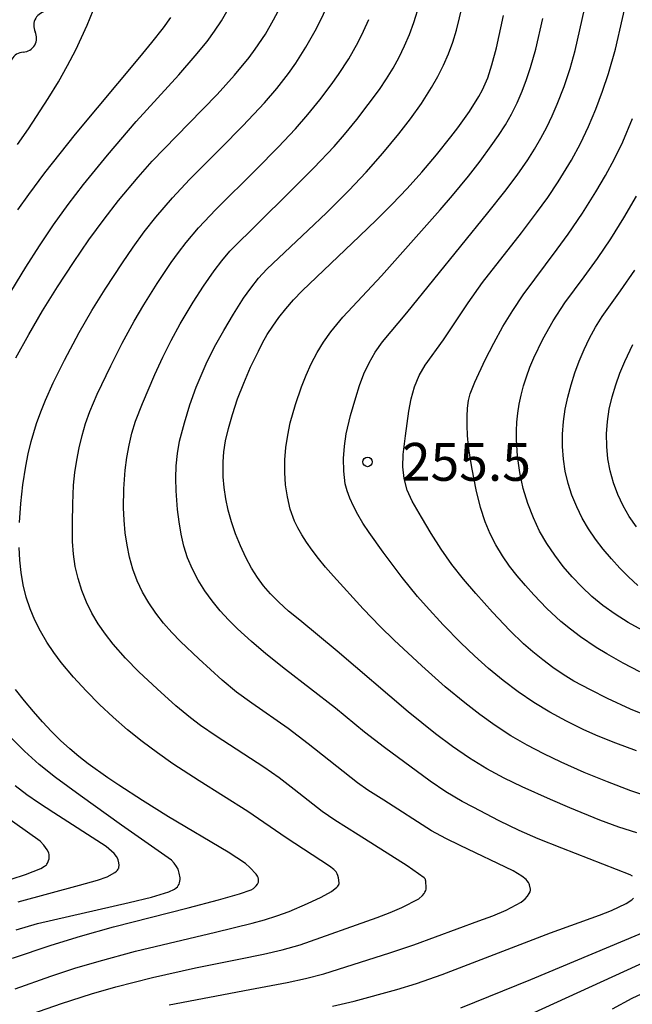
# Model space of a CAD drawing. Units: metres. Extents: x -48055 to -45747, y -124591 to -122873.
# Drawn here: x -46712 to -46664, y -124290 to -124212 of the extents above; entities that cross this region are included whole.
import ezdxf

# ---------------------------------------------------------------- set-up
doc = ezdxf.new("R2010")
doc.units = ezdxf.units.M
doc.header["$LTSCALE"] = 2.5
doc.layers.get('0').update_dxf_attribs({"linetype": 'CONTINUOUS'})
for name, color, linetype in [('5102000', 7, 'CONTINUOUS'), ('7101000', 7, 'CONTINUOUS'), ('7102000', 7, 'CONTINUOUS'), ('7312000', 7, 'CONTINUOUS')]:
    doc.layers.add(name, color=color, linetype=linetype)
doc.styles.add('Dm_Anotation', font='txt')

# ---------------------------------------------------------------- blocks, each defined once
blk = doc.blocks.new('731200')
at = {"color": 0, "linetype": 'ByBlock', "lineweight": -2}
blk.add_circle((0, 0), 0.15, dxfattribs=at)
blk = doc.blocks.new('DMDR_5102_0.375')
at = {"color": 0, "linetype": 'Continuous', "lineweight": -2}
blk.add_lwpolyline([(-1, 0, 0.535433), (1, 0)], format="xyb", dxfattribs=at)

msp = doc.modelspace()

# ---------------------------------------------------------------- linework, layer by layer
at = {"layer": '5102000', "linetype": 'Continuous'}
msp.add_lwpolyline([(-46711.946, -124215.055), (-46711.946, -124215.055)], dxfattribs=at)
at = {"layer": '7101000', "flags": 128}
for points, elevation in [([(-46712.523, -124239.255), (-46711.513, -124237.423), (-46710.414, -124235.552), (-46709.228, -124233.642), (-46707.97, -124231.716), (-46706.736, -124229.924), (-46705.544, -124228.29), (-46704.393, -124226.815), (-46702.831, -124224.955), (-46701.731, -124223.69), (-46698.82, -124220.715), (-46696.586, -124218.408), (-46695.199, -124216.873), (-46694.046, -124215.473), (-46693.558, -124214.823), (-46692.759, -124213.624), (-46692.112, -124212.504), (-46691.532, -124211.407)], 240), ([(-46663.333, -124276.886), (-46664.739, -124276.426), (-46666.249, -124275.868), (-46668.636, -124274.896), (-46670.179, -124274.235), (-46672.403, -124273.236), (-46673.828, -124272.554), (-46675.224, -124271.799), (-46676.593, -124270.96), (-46677.936, -124270.038), (-46679.268, -124269.027), (-46681.436, -124267.285), (-46687.058, -124262.49), (-46690.037, -124260.042), (-46690.927, -124259.317), (-46691.704, -124258.622), (-46692.366, -124257.958), (-46692.914, -124257.326), (-46693.396, -124256.665), (-46693.86, -124255.916), (-46694.306, -124255.079), (-46694.735, -124254.155), (-46695.122, -124253.195), (-46695.443, -124252.253), (-46695.698, -124251.328), (-46695.887, -124250.422), (-46696.017, -124249.542), (-46696.094, -124248.697), (-46696.112, -124247.496), (-46696.053, -124246.72), (-46695.91, -124245.845), (-46695.68, -124244.851), (-46695.361, -124243.739), (-46694.956, -124242.521), (-46694.479, -124241.272), (-46693.931, -124240.006), (-46693.313, -124238.723), (-46692.978, -124238.075), (-46692.604, -124237.419), (-46692.171, -124236.75), (-46691.68, -124236.069), (-46691.129, -124235.376), (-46690.519, -124234.67), (-46689.85, -124233.953), (-46685.296, -124229.634), (-46683.945, -124228.321), (-46682.707, -124227.082), (-46681.532, -124225.848), (-46680.366, -124224.551), (-46679.211, -124223.19), (-46678.067, -124221.767), (-46677.522, -124221.057), (-46676.587, -124219.745), (-46675.856, -124218.575), (-46675.567, -124218.044), (-46675.142, -124217.089), (-46674.808, -124216.056), (-46674.452, -124214.722), (-46673.878, -124212.159)], 250), ([(-46662.89, -124260.843), (-46664.01, -124260.217), (-46665.05, -124259.558), (-46666.009, -124258.87), (-46666.885, -124258.151), (-46667.685, -124257.401), (-46668.439, -124256.61), (-46669.153, -124255.777), (-46669.827, -124254.901), (-46670.458, -124253.978), (-46671.025, -124252.989), (-46671.526, -124251.928), (-46671.959, -124250.797), (-46672.322, -124249.598), (-46672.594, -124248.351), (-46672.771, -124247.06), (-46672.852, -124245.725), (-46672.857, -124245.041), (-46672.83, -124244.347), (-46672.761, -124243.645), (-46672.651, -124242.935), (-46672.5, -124242.217), (-46672.308, -124241.491), (-46672.075, -124240.757), (-46671.801, -124240.014), (-46671.485, -124239.264), (-46670.765, -124237.774), (-46669.946, -124236.323), (-46669.03, -124234.91), (-46667.486, -124232.845), (-46666.435, -124231.39), (-46665.394, -124229.837), (-46664.365, -124228.185), (-46663.361, -124226.459)], 260), ([(-46712.784, -124286.81), (-46709.741, -124285.78), (-46707.396, -124285.065), (-46704.782, -124284.327), (-46698.871, -124282.808), (-46696.463, -124282.182), (-46694.801, -124281.712), (-46693.884, -124281.398), (-46693.705, -124281.3), (-46693.489, -124281.079), (-46693.391, -124280.947), (-46693.355, -124280.886), (-46693.328, -124280.829), (-46693.31, -124280.775), (-46693.3, -124280.721), (-46693.295, -124280.666), (-46693.296, -124280.609), (-46693.303, -124280.551), (-46693.334, -124280.429), (-46693.388, -124280.301), (-46693.483, -124280.151), (-46693.978, -124279.618), (-46694.335, -124279.312), (-46695.719, -124278.401), (-46700.422, -124275.601), (-46702.504, -124274.327), (-46704.379, -124273.114), (-46705.238, -124272.53), (-46706.801, -124271.409), (-46707.53, -124270.839), (-46708.256, -124270.222), (-46708.98, -124269.558), (-46709.702, -124268.846), (-46710.421, -124268.087), (-46711.138, -124267.281), (-46711.853, -124266.427), (-46712.565, -124265.525)], 240), ([(-46677.261, -124290.743), (-46671.723, -124288.499), (-46662.012, -124284.436)], 250)]:
    msp.add_lwpolyline(points, dxfattribs=dict(at, elevation=elevation))
at = {"layer": '7102000', "flags": 128}
for points, elevation in [([(-46663.358, -124270.376), (-46664.998, -124269.777), (-46666.389, -124269.23), (-46667.533, -124268.734), (-46668.901, -124268.049), (-46670.208, -124267.323), (-46671.485, -124266.547), (-46672.724, -124265.714), (-46673.921, -124264.819), (-46675.076, -124263.866), (-46676.194, -124262.869), (-46677.278, -124261.835), (-46678.674, -124260.407), (-46680.027, -124258.942), (-46680.704, -124258.17), (-46681.929, -124256.653), (-46683.435, -124254.657), (-46684.547, -124253.106), (-46685.027, -124252.365), (-46685.44, -124251.662), (-46685.787, -124250.998), (-46686.067, -124250.371), (-46686.281, -124249.783), (-46686.428, -124249.233), (-46686.544, -124248.23), (-46686.559, -124247.248), (-46686.494, -124246.268), (-46686.35, -124245.292), (-46686.011, -124243.836), (-46685.603, -124242.404), (-46685.296, -124241.462), (-46684.955, -124240.536), (-46684.541, -124239.649), (-46684.047, -124238.806), (-46683.475, -124238.007), (-46681.555, -124235.712), (-46675.131, -124227.788), (-46673.792, -124226.101), (-46672.814, -124224.805), (-46671.968, -124223.571), (-46671.439, -124222.726), (-46670.939, -124221.863), (-46670.469, -124220.983), (-46670.032, -124220.088), (-46669.628, -124219.177), (-46669.084, -124217.781), (-46668.609, -124216.362), (-46668.201, -124214.921), (-46666.786, -124208.58)], 254), ([(-46662.451, -124267.648), (-46663.836, -124267.079), (-46665.649, -124266.24), (-46666.987, -124265.568), (-46668.306, -124264.856), (-46669.158, -124264.34), (-46669.984, -124263.785), (-46670.784, -124263.191), (-46671.557, -124262.559), (-46672.307, -124261.901), (-46673.386, -124260.867), (-46674.75, -124259.411), (-46676.082, -124257.926), (-46677.062, -124256.798), (-46677.986, -124255.63), (-46678.841, -124254.416), (-46679.634, -124253.162), (-46680.393, -124251.892), (-46681.118, -124250.609), (-46681.517, -124249.733), (-46681.77, -124248.827), (-46681.877, -124247.89), (-46681.838, -124246.921), (-46681.658, -124245.445), (-46681.383, -124243.477), (-46681.218, -124242.498), (-46680.954, -124241.562), (-46680.577, -124240.674), (-46680.088, -124239.835), (-46678.632, -124237.826), (-46676.703, -124234.92), (-46675.546, -124233.297), (-46672.477, -124229.359), (-46671.264, -124227.771), (-46670.387, -124226.555), (-46669.55, -124225.313), (-46668.513, -124223.607), (-46667.798, -124222.291), (-46667.15, -124220.943), (-46666.569, -124219.562), (-46666.048, -124218.157), (-46665.578, -124216.735), (-46665.027, -124214.814), (-46663.895, -124209.947)], 256), ([(-46713.293, -124234.64), (-46711.741, -124232.077), (-46710.666, -124230.391), (-46709.552, -124228.732), (-46708.388, -124227.11), (-46707.175, -124225.524), (-46705.271, -124223.208), (-46702.994, -124220.552), (-46699.628, -124216.859), (-46698.318, -124215.357), (-46697.379, -124214.199), (-46696.794, -124213.395), (-46696.244, -124212.567), (-46695.485, -124211.277)], 238), ([(-46712.395, -124222.361), (-46711.54, -124221.135), (-46709.975, -124218.73), (-46709.162, -124217.394), (-46708.437, -124216.109), (-46707.791, -124214.859), (-46706.893, -124212.914), (-46706.159, -124211.183)], 234), ([(-46712.252, -124252.299), (-46712.135, -124250.806), (-46711.967, -124249.319), (-46711.745, -124247.841), (-46711.552, -124246.865), (-46711.317, -124245.901), (-46710.889, -124244.473), (-46710.557, -124243.535), (-46710.192, -124242.61), (-46709.585, -124241.244), (-46708.687, -124239.458), (-46707.506, -124237.257), (-46706.51, -124235.525), (-46705.459, -124233.825), (-46704.084, -124231.738), (-46703.235, -124230.504), (-46702.354, -124229.293), (-46701.429, -124228.115), (-46700.131, -124226.596), (-46698.766, -124225.136), (-46696.286, -124222.668), (-46694.537, -124220.883), (-46692.832, -124219.058), (-46691.845, -124217.933), (-46690.927, -124216.754), (-46690.355, -124215.937), (-46689.554, -124214.671), (-46688.816, -124213.373), (-46688.358, -124212.49), (-46687.728, -124211.138)], 242), ([(-46700.378, -124290.498), (-46693.993, -124289.284), (-46691.045, -124288.727), (-46689.578, -124288.422), (-46688.13, -124288.049), (-46682.901, -124286.373), (-46681.001, -124285.751), (-46675.85, -124283.861), (-46674.743, -124283.448), (-46673.678, -124282.997), (-46672.5, -124282.379), (-46672.176, -124282.105), (-46671.988, -124281.889), (-46671.849, -124281.673), (-46671.79, -124281.549), (-46671.771, -124281.493), (-46671.758, -124281.441), (-46671.752, -124281.393), (-46671.753, -124281.35), (-46671.819, -124281.001), (-46671.853, -124280.909), (-46671.902, -124280.815), (-46672.008, -124280.669), (-46672.104, -124280.568), (-46672.429, -124280.319), (-46673.134, -124279.902), (-46677.317, -124277.883), (-46678.467, -124277.326), (-46679.587, -124276.71), (-46683.378, -124274.299), (-46684.638, -124273.496), (-46685.456, -124272.926), (-46689.366, -124269.82), (-46690.957, -124268.61), (-46693.831, -124266.619), (-46695.037, -124265.736), (-46696.188, -124264.782), (-46698.024, -124263.093), (-46699.478, -124261.725), (-46700.18, -124261.019), (-46700.834, -124260.275), (-46701.442, -124259.493), (-46702.003, -124258.673), (-46702.501, -124257.818), (-46702.921, -124256.931), (-46703.263, -124256.012), (-46703.525, -124255.062), (-46703.722, -124254.091), (-46703.866, -124253.113), (-46703.958, -124252.126), (-46703.997, -124251.132), (-46703.973, -124249.637), (-46703.86, -124248.149), (-46703.736, -124247.16), (-46703.563, -124246.18), (-46703.331, -124245.216), (-46703.041, -124244.268), (-46702.502, -124242.873), (-46701.513, -124240.581), (-46700.889, -124239.22), (-46700.22, -124237.881), (-46699.501, -124236.567), (-46698.472, -124234.854), (-46697.66, -124233.595), (-46696.812, -124232.362), (-46696.206, -124231.573), (-46695.563, -124230.816), (-46690.932, -124226.222), (-46688.923, -124224.212), (-46687.311, -124222.516), (-46686.483, -124221.583), (-46685.52, -124220.396), (-46684.605, -124219.21), (-46683.718, -124218.002), (-46683.156, -124217.178), (-46682.636, -124216.33), (-46682.158, -124215.459), (-46681.723, -124214.565), (-46681.332, -124213.65), (-46680.986, -124212.719), (-46680.552, -124211.291)], 246), ([(-46663.659, -124280.319), (-46663.845, -124280.215), (-46669.278, -124278.104), (-46671.131, -124277.358), (-46672.648, -124276.697), (-46674.24, -124275.92), (-46676.3, -124274.857), (-46677.176, -124274.39), (-46678.46, -124273.628), (-46679.7, -124272.792), (-46683.314, -124270.122), (-46684.902, -124268.915), (-46687.21, -124267.003), (-46691.152, -124263.933), (-46692.718, -124262.693), (-46693.863, -124261.729), (-46694.965, -124260.717), (-46695.676, -124260.016), (-46696.352, -124259.286), (-46696.979, -124258.519), (-46697.556, -124257.716), (-46698.083, -124256.876), (-46698.544, -124256.003), (-46698.924, -124255.103), (-46699.222, -124254.174), (-46699.438, -124253.217), (-46699.595, -124252.244), (-46699.718, -124251.264), (-46699.836, -124249.784), (-46699.867, -124248.792), (-46699.832, -124247.806), (-46699.727, -124246.828), (-46699.553, -124245.857), (-46699.18, -124244.415), (-46698.739, -124242.99), (-46698.233, -124241.581), (-46697.859, -124240.655), (-46697.454, -124239.744), (-46696.789, -124238.403), (-46696.062, -124237.093), (-46695.295, -124235.808), (-46694.49, -124234.549), (-46693.917, -124233.737), (-46693.298, -124232.964), (-46692.632, -124232.229), (-46689.358, -124229.148), (-46687.911, -124227.768), (-46686.14, -124226.004), (-46684.766, -124224.553), (-46683.444, -124223.055), (-46682.176, -124221.513), (-46681.261, -124220.326), (-46680.388, -124219.109), (-46679.59, -124217.847), (-46679.1, -124216.981), (-46678.648, -124216.094), (-46678.247, -124215.186), (-46677.899, -124214.258), (-46677.606, -124213.309), (-46677.132, -124211.369)], 248), ([(-46712.366, -124227.547), (-46711.509, -124226.319), (-46710.239, -124224.619), (-46707.813, -124221.562), (-46702.716, -124215.442), (-46701.761, -124214.289), (-46700.833, -124213.119), (-46700.242, -124212.319)], 236), ([(-46711.273, -124291.216), (-46708.914, -124290.392), (-46706.533, -124289.633), (-46704.611, -124289.083), (-46701.703, -124288.347), (-46698.289, -124287.58), (-46694.858, -124286.887), (-46692.901, -124286.479), (-46691.438, -124286.152), (-46689.996, -124285.758), (-46683.91, -124283.593), (-46682.87, -124283.201), (-46681.952, -124282.806), (-46680.6, -124282.095), (-46680.315, -124281.849), (-46680.175, -124281.683), (-46680.113, -124281.581), (-46680.052, -124281.434), (-46680.027, -124281.338), (-46680.015, -124281.245), (-46680.045, -124280.713), (-46680.064, -124280.626), (-46680.08, -124280.585), (-46680.109, -124280.535), (-46680.179, -124280.452), (-46681.525, -124279.488), (-46685.413, -124277.049), (-46687.243, -124275.88), (-46688.249, -124275.18), (-46690.471, -124273.441), (-46691.66, -124272.53), (-46692.885, -124271.667), (-46696.658, -124269.218), (-46697.895, -124268.377), (-46698.691, -124267.778), (-46699.842, -124266.821), (-46701.327, -124265.486), (-46702.786, -124264.121), (-46703.836, -124263.056), (-46704.819, -124261.932), (-46705.437, -124261.148), (-46706.006, -124260.334), (-46706.508, -124259.486), (-46706.943, -124258.602), (-46707.31, -124257.684), (-46707.605, -124256.741), (-46707.823, -124255.783), (-46707.965, -124254.809), (-46708.029, -124253.821), (-46708.047, -124252.326), (-46708.022, -124250.831), (-46707.95, -124249.337), (-46707.853, -124248.347), (-46707.71, -124247.364), (-46707.521, -124246.387), (-46707.286, -124245.418), (-46707.003, -124244.464), (-46706.673, -124243.526), (-46706.09, -124242.15), (-46705.01, -124239.897), (-46704.118, -124238.109), (-46703.162, -124236.356), (-46702.393, -124235.07), (-46701.321, -124233.383), (-46700.212, -124231.721), (-46699.634, -124230.908), (-46699.028, -124230.118), (-46698.063, -124228.976), (-46696.697, -124227.519), (-46693.496, -124224.361), (-46691.736, -124222.586), (-46690.374, -124221.124), (-46689.387, -124219.998), (-46688.439, -124218.841), (-46687.536, -124217.647), (-46686.959, -124216.831), (-46686.148, -124215.574), (-46685.416, -124214.275), (-46684.972, -124213.385), (-46684.566, -124212.477)], 244), ([(-46662.014, -124274.152), (-46663.789, -124273.552), (-46665.66, -124272.853), (-46667.507, -124272.09), (-46669.332, -124271.274), (-46670.687, -124270.63), (-46672.016, -124269.942), (-46673.307, -124269.189), (-46674.559, -124268.373), (-46675.778, -124267.508), (-46676.965, -124266.597), (-46678.503, -124265.321), (-46680.371, -124263.662), (-46682.557, -124261.609), (-46683.655, -124260.544), (-46685.014, -124259.132), (-46687.356, -124256.563), (-46687.986, -124255.839), (-46688.553, -124255.148), (-46689.057, -124254.492), (-46689.498, -124253.868), (-46689.876, -124253.279), (-46690.192, -124252.722), (-46690.445, -124252.2), (-46690.783, -124251.237), (-46691.015, -124250.28), (-46691.164, -124249.311), (-46691.228, -124248.331), (-46691.21, -124247.34), (-46691.13, -124246.355), (-46690.988, -124245.376), (-46690.786, -124244.405), (-46690.382, -124242.964), (-46689.897, -124241.554), (-46689.529, -124240.631), (-46689.124, -124239.726), (-46688.664, -124238.851), (-46688.148, -124238.01), (-46687.575, -124237.202), (-46686.629, -124236.044), (-46683.564, -124232.758), (-46678.911, -124227.536), (-46677.919, -124226.412), (-46676.653, -124224.866), (-46675.74, -124223.676), (-46674.855, -124222.468), (-46674.281, -124221.651), (-46673.738, -124220.817), (-46673.244, -124219.955), (-46672.801, -124219.066), (-46672.409, -124218.15), (-46672.059, -124217.215), (-46671.743, -124216.27), (-46671.335, -124214.831), (-46670.775, -124212.397)], 252), ([(-46663.075, -124264.124), (-46664.412, -124263.451), (-46665.714, -124262.716), (-46666.561, -124262.193), (-46667.799, -124261.36), (-46668.593, -124260.763), (-46669.359, -124260.132), (-46670.455, -124259.119), (-46671.495, -124258.044), (-46672.159, -124257.301), (-46672.801, -124256.537), (-46673.416, -124255.751), (-46673.98, -124254.933), (-46674.489, -124254.084), (-46674.943, -124253.202), (-46675.346, -124252.262), (-46675.719, -124251.107), (-46676.065, -124249.712), (-46676.383, -124248.077), (-46676.533, -124247.169), (-46676.658, -124246.261), (-46676.741, -124245.416), (-46676.782, -124244.632), (-46676.782, -124243.909), (-46676.74, -124243.249), (-46676.656, -124242.649), (-46676.53, -124242.112), (-46676.171, -124241.191), (-46675.348, -124239.417), (-46674.669, -124238.093), (-46673.94, -124236.786), (-46673.161, -124235.511), (-46672.333, -124234.268), (-46669.645, -124230.67), (-46668.758, -124229.463), (-46667.634, -124227.812), (-46666.569, -124226.121), (-46665.808, -124224.83), (-46665.095, -124223.512), (-46664.446, -124222.164), (-46663.676, -124220.321)], 258), ([(-46663.237, -124257.283), (-46663.973, -124256.615), (-46664.675, -124255.909), (-46665.345, -124255.176), (-46665.982, -124254.414), (-46666.588, -124253.625), (-46667.147, -124252.805), (-46667.647, -124251.952), (-46668.086, -124251.066), (-46668.466, -124250.148), (-46668.775, -124249.206), (-46669.002, -124248.249), (-46669.149, -124247.277), (-46669.214, -124246.29), (-46669.206, -124245.299), (-46669.133, -124244.314), (-46668.994, -124243.336), (-46668.79, -124242.365), (-46668.532, -124241.404), (-46668.231, -124240.457), (-46667.888, -124239.524), (-46667.502, -124238.605), (-46667.071, -124237.708), (-46666.593, -124236.837), (-46666.067, -124235.994), (-46664.615, -124233.964), (-46663.494, -124232.311)], 262), ([(-46663.362, -124252.645), (-46663.927, -124251.836), (-46664.42, -124250.987), (-46664.84, -124250.096), (-46665.185, -124249.168), (-46665.447, -124248.22), (-46665.624, -124247.256), (-46665.715, -124246.275), (-46665.722, -124245.281), (-46665.653, -124244.296), (-46665.508, -124243.321), (-46665.288, -124242.358), (-46664.998, -124241.406), (-46664.662, -124240.471), (-46664.286, -124239.553), (-46663.645, -124238.208)], 264), ([(-46712.572, -124289.246), (-46709.751, -124288.228), (-46707.852, -124287.601), (-46705.936, -124287.032), (-46703.038, -124286.262), (-46696.717, -124284.749), (-46693.803, -124284.046), (-46692.831, -124283.78), (-46691.855, -124283.466), (-46690.876, -124283.102), (-46689.424, -124282.48), (-46688.329, -124281.974), (-46687.507, -124281.524), (-46687.089, -124281.183), (-46687.016, -124281.102), (-46686.964, -124281.025), (-46686.946, -124280.988), (-46686.933, -124280.952), (-46686.925, -124280.918), (-46686.923, -124280.85), (-46686.959, -124280.434), (-46687.006, -124280.262), (-46687.06, -124280.138), (-46687.159, -124279.98), (-46687.335, -124279.788), (-46687.671, -124279.511), (-46691.105, -124277.287), (-46694.152, -124275.185), (-46697.993, -124272.758), (-46700.089, -124271.405), (-46701.318, -124270.553), (-46702.515, -124269.656), (-46703.681, -124268.714), (-46704.812, -124267.732), (-46705.906, -124266.709), (-46706.962, -124265.647), (-46707.97, -124264.541), (-46708.932, -124263.392), (-46709.531, -124262.598), (-46710.078, -124261.775), (-46710.574, -124260.922), (-46711.017, -124260.042), (-46711.398, -124259.135), (-46711.708, -124258.204), (-46711.946, -124257.25), (-46712.112, -124256.273), (-46712.219, -124255.283), (-46712.277, -124254.29)], 242), ([(-46712.502, -124284.55), (-46710.806, -124284.06), (-46703.541, -124282.392), (-46701.791, -124281.983), (-46700.402, -124281.557), (-46699.97, -124281.343), (-46699.829, -124281.245), (-46699.734, -124281.153), (-46699.659, -124281.055), (-46699.601, -124280.951), (-46699.559, -124280.842), (-46699.512, -124280.573), (-46699.508, -124280.441), (-46699.579, -124280.065), (-46699.678, -124279.764), (-46699.794, -124279.54), (-46699.992, -124279.27), (-46700.209, -124279.047), (-46704.147, -124276.281), (-46707.438, -124273.929), (-46709.377, -124272.51), (-46710.679, -124271.468), (-46711.845, -124270.418), (-46712.897, -124269.353)], 238), ([(-46712.349, -124282.336), (-46707.483, -124281.026), (-46706.064, -124280.621), (-46705.308, -124280.353), (-46704.676, -124280.01), (-46704.561, -124279.921), (-46704.48, -124279.838), (-46704.419, -124279.755), (-46704.397, -124279.714), (-46704.38, -124279.672), (-46704.368, -124279.631), (-46704.353, -124279.432), (-46704.366, -124279.257), (-46704.428, -124279.009), (-46704.46, -124278.93), (-46704.568, -124278.747), (-46704.743, -124278.526), (-46705.379, -124277.955), (-46709.525, -124275.293), (-46710.748, -124274.495), (-46711.662, -124273.86), (-46712.587, -124273.149)], 236), ([(-46715.195, -124281.295), (-46711.766, -124280.171), (-46710.54, -124279.706), (-46710.252, -124279.524), (-46710.115, -124279.407), (-46710.063, -124279.351), (-46710.022, -124279.295), (-46709.992, -124279.241), (-46709.931, -124279.084), (-46709.898, -124278.936), (-46709.901, -124278.597), (-46709.915, -124278.493), (-46709.94, -124278.414), (-46710.039, -124278.219), (-46710.313, -124277.846), (-46710.605, -124277.539), (-46714.827, -124274.544)], 234), ([(-46687.447, -124290.62), (-46685.719, -124290.208), (-46682.351, -124289.279), (-46680.796, -124288.812), (-46678.76, -124288.111), (-46670.171, -124284.787), (-46666.296, -124283.395), (-46665.34, -124283.042), (-46664.173, -124282.482), (-46663.733, -124282.179), (-46663.595, -124282.044)], 248), ([(-46665.264, -124290.824), (-46663.7, -124289.979), (-46656.708, -124286.725)], 254), ([(-46672.376, -124291.542), (-46662.503, -124287.015)], 252)]:
    msp.add_lwpolyline(points, dxfattribs=dict(at, elevation=elevation))

# ---------------------------------------------------------------- block references
at = {"layer": '5102000', "linetype": 'Continuous', "xscale": 0.9375, "yscale": 0.9375, "zscale": 0.9375}
for p, rotation in [((-46710.527, -124212.627), 239.6952056524435), ((-46711.473, -124214.246), 59.69520565244351), ((-46712.419, -124215.865), 239.6952056524435)]:
    msp.add_blockref('DMDR_5102_0.375', p, dxfattribs=dict(at, rotation=rotation))
at = {"layer": '7312000', "xscale": 2.5, "yscale": 2.5, "zscale": 2.5}
msp.add_blockref('731200', (-46684.666, -124247.508, 255.477), dxfattribs=at)

# ---------------------------------------------------------------- texts
at = {"layer": '7312000', "style": 'Dm_Anotation'}
msp.add_text('255.5', height=3, dxfattribs=at).set_placement((-46681.94, -124249.002))

doc.saveas('drawing.dxf')
